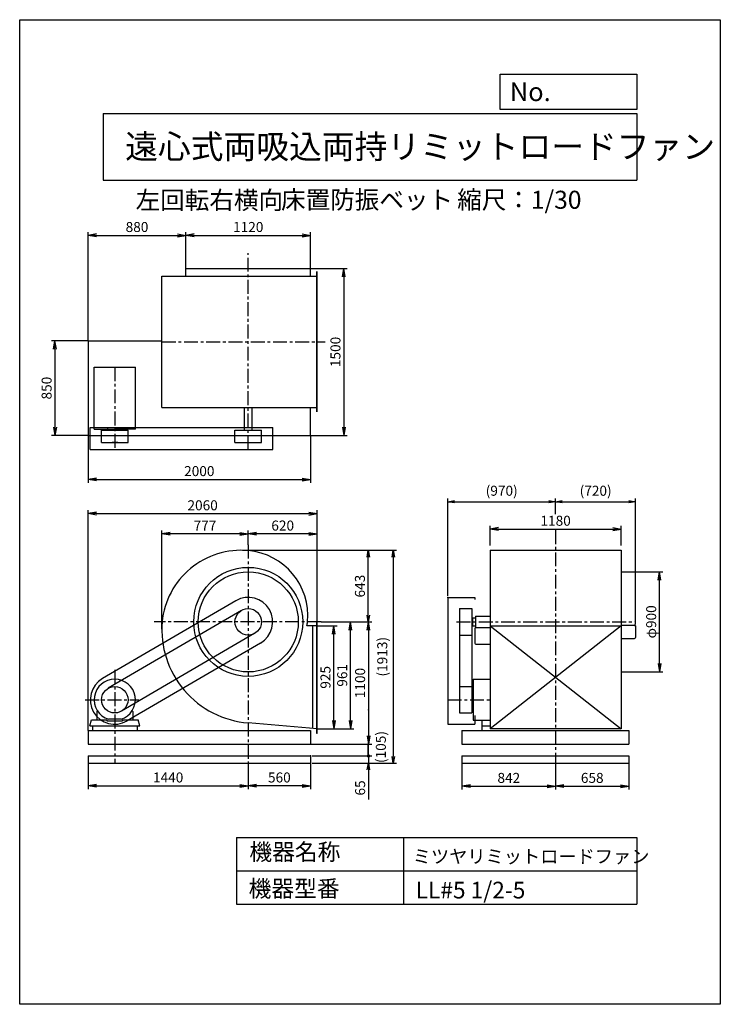
# Model space of a CAD drawing. Extents: x 0 to 6300, y 0 to 8850.
import ezdxf

# ---------------------------------------------------------------- set-up
doc = ezdxf.new("R2010")
doc.units = 0
doc.header["$LTSCALE"] = 100
doc.linetypes.add('CENTER', pattern=[2, 1.25, -0.25, 0.25, -0.25])
doc.layers.get('0').update_dxf_attribs({"linetype": 'CONTINUOUS'})
doc.layers.get('DEFPOINTS').update_dxf_attribs({"linetype": 'CONTINUOUS'})
for name, color, linetype in [('1', 4, 'CONTINUOUS'), ('2', 3, 'CENTER'), ('3', 2, 'CONTINUOUS'), ('4', 7, 'CONTINUOUS')]:
    doc.layers.add(name, color=color, linetype=linetype)
doc.styles.get("Standard").update_dxf_attribs({"font": 'simplex.shx', "bigfont": 'extfont.shx'})
doc.dimstyles.new('DIA1', dxfattribs={"dimtxt": 2.5, "dimasz": 2, "dimexe": 1, "dimexo": 1, "dimgap": 0.09, "dimtad": 1, "dimdec": 1, "dimdsep": 46, "dimtxsty": 'STANDARD', "dimblk": 'ARROW', "dimcen": 0, "dimclrd": 2, "dimclre": 2, "dimclrt": 2, "dimadec": 0, "dimazin": 0, "dimtfac": 1, "dimtdec": 1, "dimtmove": 2, "dimatfit": 3, "dimldrblk": 'ARROW', "dimfxl": 1, "dimtolj": 1, "dimarcsym": 0})
doc.dimstyles.new('IGA', dxfattribs={"dimscale": 2, "dimtxt": 3, "dimasz": 2, "dimexe": 1, "dimexo": 0.5, "dimgap": 1, "dimtad": 1, "dimdec": 1, "dimdsep": 46, "dimtxsty": 'STANDARD', "dimblk1": 'OPEN', "dimblk2": 'OPEN', "dimsah": 1, "dimcen": 0, "dimadec": 0, "dimazin": 0, "dimtp": 1, "dimtm": 1, "dimtfac": 10, "dimtdec": 0, "dimtofl": 0, "dimtmove": 2, "dimatfit": 3, "dimldrblk": 'OPEN', "dimfxl": 1, "dimtolj": 1, "dimarcsym": 0})

# ---------------------------------------------------------------- blocks, each defined once
blk = doc.blocks.new('ARROW')
for p in [(-1, 0.17), (-1, 0), (-1, -0.17)]:
    blk.add_line(p, (0, 0))
blk = doc.blocks.new('*D3')
at = {"layer": '3', "color": 2, "lineweight": -2, "ltscale": 10, "transparency": 16777216}
for p, q in [((2055, 2167.5), (2055, 1934)), ((2615, 2167.5), (2615, 1934)), ((2540, 1964), (2130, 1964))]:
    blk.add_line(p, q, dxfattribs=at)
at = {"layer": 'DEFPOINTS', "color": 0, "ltscale": 10, "transparency": 16777216}
for p in [(2055, 2167.5), (2615, 2167.5), (2055, 1964)]:
    blk.add_point(p, dxfattribs=at)
at = {"layer": '3', "color": 2, "lineweight": -2, "ltscale": 10, "transparency": 16777216, "xscale": 75, "yscale": 75, "zscale": 75, "rotation": 180}
blk.add_blockref('ARROW', (2055, 1964), dxfattribs=at)
at = {"layer": '3', "color": 2, "lineweight": -2, "ltscale": 10, "transparency": 16777216, "xscale": 75, "yscale": 75, "zscale": 75}
blk.add_blockref('ARROW', (2615, 1964), dxfattribs=at)
at = {"layer": '3', "color": 2, "ltscale": 10, "transparency": 16777216, "insert": (2335, 2039), "char_height": 90, "attachment_point": 5}
blk.add_mtext('\\A1;560', dxfattribs=at)
blk = doc.blocks.new('*D4')
at = {"layer": '3', "color": 2, "transparency": 16777216}
for p, q in [((2675, 3401.5), (2854.7, 3401.5)), ((2824.7, 2551.5), (2824.7, 3326.5)), ((2675, 2476.5), (2854.7, 2476.5))]:
    blk.add_line(p, q, dxfattribs=at)
at = {"layer": 'DEFPOINTS', "color": 0, "transparency": 16777216}
for p in [(2675, 3401.5), (2824.7, 3401.5), (2675, 2476.5)]:
    blk.add_point(p, dxfattribs=at)
at = {"layer": '3', "color": 2, "transparency": 16777216, "xscale": 75, "yscale": 75, "zscale": 75}
for p, rotation in [((2824.7, 3401.5), 90), ((2824.7, 2476.5), 270)]:
    blk.add_blockref('ARROW', p, dxfattribs=dict(at, rotation=rotation))
at = {"layer": '3', "color": 2, "transparency": 16777216, "insert": (2749.7, 2939), "char_height": 90, "attachment_point": 5, "rotation": 90}
blk.add_mtext('\\A1;925', dxfattribs=at)
blk = doc.blocks.new('*D5')
at = {"layer": '3', "color": 2, "transparency": 16777216}
for p, q in [((2711.3, 3437.5), (3005, 3437.5)), ((2975, 2551.5), (2975, 3362.5)), ((2675, 2476.5), (3005, 2476.5))]:
    blk.add_line(p, q, dxfattribs=at)
at = {"layer": 'DEFPOINTS', "color": 0, "transparency": 16777216}
for p in [(2711.3, 3437.5), (2975, 3437.5), (2675, 2476.5)]:
    blk.add_point(p, dxfattribs=at)
at = {"layer": '3', "color": 2, "transparency": 16777216, "xscale": 75, "yscale": 75, "zscale": 75}
for p, rotation in [((2975, 3437.5), 90), ((2975, 2476.5), 270)]:
    blk.add_blockref('ARROW', p, dxfattribs=dict(at, rotation=rotation))
at = {"layer": '3', "color": 2, "transparency": 16777216, "insert": (2900, 2957), "char_height": 90, "attachment_point": 5, "rotation": 90}
blk.add_mtext('\\A1;961', dxfattribs=at)
blk = doc.blocks.new('*D6')
at = {"layer": '3', "color": 2, "transparency": 16777216}
for p, q in [((2711.3, 3437.5), (3166.2, 3437.5)), ((3136.2, 3362.5), (3136.2, 2412.5)), ((2615, 2337.5), (3166.2, 2337.5))]:
    blk.add_line(p, q, dxfattribs=at)
at = {"layer": 'DEFPOINTS', "color": 0, "transparency": 16777216}
for p in [(2711.3, 3437.5), (2615, 2337.5), (3136.2, 2337.5)]:
    blk.add_point(p, dxfattribs=at)
at = {"layer": '3', "color": 2, "transparency": 16777216, "xscale": 75, "yscale": 75, "zscale": 75}
for p, rotation in [((3136.2, 3437.5), 90), ((3136.2, 2337.5), 270)]:
    blk.add_blockref('ARROW', p, dxfattribs=dict(at, rotation=rotation))
at = {"layer": '3', "color": 2, "transparency": 16777216, "insert": (3061.2, 2887.5), "char_height": 90, "attachment_point": 5, "rotation": 90}
blk.add_mtext('\\A1;1100', dxfattribs=at)
blk = doc.blocks.new('*D7')
at = {"layer": '3', "color": 2, "lineweight": -2, "ltscale": 10, "transparency": 16777216}
for p, q in [((615, 2167.5), (615, 1934.1)), ((2055, 2167.5), (2055, 1934.1)), ((690, 1964.1), (1980, 1964.1))]:
    blk.add_line(p, q, dxfattribs=at)
at = {"layer": 'DEFPOINTS', "color": 0, "ltscale": 10, "transparency": 16777216}
for p in [(615, 2167.5), (2055, 2167.5), (2055, 1964.1)]:
    blk.add_point(p, dxfattribs=at)
at = {"layer": '3', "color": 2, "lineweight": -2, "ltscale": 10, "transparency": 16777216, "xscale": 75, "yscale": 75, "zscale": 75, "rotation": 180}
blk.add_blockref('ARROW', (615, 1964.1), dxfattribs=at)
at = {"layer": '3', "color": 2, "lineweight": -2, "ltscale": 10, "transparency": 16777216, "xscale": 75, "yscale": 75, "zscale": 75}
blk.add_blockref('ARROW', (2055, 1964.1), dxfattribs=at)
at = {"layer": '3', "color": 2, "ltscale": 10, "transparency": 16777216, "insert": (1335, 2039.1), "char_height": 90, "attachment_point": 5}
blk.add_mtext('\\A1;1440', dxfattribs=at)
blk = doc.blocks.new('*D8')
at = {"layer": '3', "color": 2, "transparency": 16777216}
for p, q in [((1495, 6613.6), (1495, 6941.7)), ((1570, 6911.7), (2540, 6911.7)), ((2615, 6613.6), (2615, 6941.7))]:
    blk.add_line(p, q, dxfattribs=at)
at = {"layer": 'DEFPOINTS', "color": 0, "transparency": 16777216}
for p in [(2615, 6911.7), (1495, 6613.6), (2615, 6613.6)]:
    blk.add_point(p, dxfattribs=at)
at = {"layer": '3', "color": 2, "transparency": 16777216, "xscale": 75, "yscale": 75, "zscale": 75, "rotation": 180}
blk.add_blockref('ARROW', (1495, 6911.7), dxfattribs=at)
at = {"layer": '3', "color": 2, "transparency": 16777216, "xscale": 75, "yscale": 75, "zscale": 75}
blk.add_blockref('ARROW', (2615, 6911.7), dxfattribs=at)
at = {"layer": '3', "color": 2, "transparency": 16777216, "insert": (2055, 6986.7), "char_height": 90, "attachment_point": 5}
blk.add_mtext('\\A1;1120', dxfattribs=at)
blk = doc.blocks.new('*D9')
at = {"layer": '3', "color": 2, "transparency": 16777216}
for p, q in [((615, 5963.6), (615, 6941.7)), ((690, 6911.7), (1420, 6911.7)), ((1495, 6613.6), (1495, 6941.7))]:
    blk.add_line(p, q, dxfattribs=at)
at = {"layer": 'DEFPOINTS', "color": 0, "transparency": 16777216}
for p in [(1495, 6911.7), (1495, 6613.6), (615, 5963.6)]:
    blk.add_point(p, dxfattribs=at)
at = {"layer": '3', "color": 2, "transparency": 16777216, "xscale": 75, "yscale": 75, "zscale": 75, "rotation": 180}
blk.add_blockref('ARROW', (615, 6911.7), dxfattribs=at)
at = {"layer": '3', "color": 2, "transparency": 16777216, "xscale": 75, "yscale": 75, "zscale": 75}
blk.add_blockref('ARROW', (1495, 6911.7), dxfattribs=at)
at = {"layer": '3', "color": 2, "transparency": 16777216, "insert": (1055, 6986.7), "char_height": 90, "attachment_point": 5}
blk.add_mtext('\\A1;880', dxfattribs=at)
blk = doc.blocks.new('*D10')
at = {"layer": '3', "color": 2, "transparency": 16777216}
for p, q in [((615, 5113.6), (615, 4687.6)), ((2615, 5113.6), (2615, 4687.6)), ((690, 4717.6), (2540, 4717.6))]:
    blk.add_line(p, q, dxfattribs=at)
at = {"layer": 'DEFPOINTS', "color": 0, "transparency": 16777216}
for p in [(615, 5113.6), (2615, 5113.6), (2615, 4717.6)]:
    blk.add_point(p, dxfattribs=at)
at = {"layer": '3', "color": 2, "transparency": 16777216, "xscale": 75, "yscale": 75, "zscale": 75, "rotation": 180}
blk.add_blockref('ARROW', (615, 4717.6), dxfattribs=at)
at = {"layer": '3', "color": 2, "transparency": 16777216, "xscale": 75, "yscale": 75, "zscale": 75}
blk.add_blockref('ARROW', (2615, 4717.6), dxfattribs=at)
at = {"layer": '3', "color": 2, "transparency": 16777216, "insert": (1615, 4792.6), "char_height": 90, "attachment_point": 5}
blk.add_mtext('\\A1;2000', dxfattribs=at)
blk = doc.blocks.new('*D11')
at = {"layer": '3', "color": 2, "transparency": 16777216}
for p, q in [((615, 5963.6), (287.1, 5963.6)), ((317.1, 5888.6), (317.1, 5188.6)), ((615, 5113.6), (287.1, 5113.6))]:
    blk.add_line(p, q, dxfattribs=at)
at = {"layer": 'DEFPOINTS', "color": 0, "transparency": 16777216}
for p in [(615, 5963.6), (317.1, 5113.6), (615, 5113.6)]:
    blk.add_point(p, dxfattribs=at)
at = {"layer": '3', "color": 2, "transparency": 16777216, "xscale": 75, "yscale": 75, "zscale": 75}
for p, rotation in [((317.1, 5963.6), 90), ((317.1, 5113.6), 270)]:
    blk.add_blockref('ARROW', p, dxfattribs=dict(at, rotation=rotation))
at = {"layer": '3', "color": 2, "transparency": 16777216, "insert": (242.1, 5538.6), "char_height": 90, "attachment_point": 5, "rotation": 90}
blk.add_mtext('\\A1;850', dxfattribs=at)
blk = doc.blocks.new('*D12')
at = {"layer": '3', "color": 2, "transparency": 16777216}
for p, q in [((2615, 6613.6), (2944.3, 6613.6)), ((2914.3, 6538.6), (2914.3, 5188.6)), ((2615, 5113.6), (2944.3, 5113.6))]:
    blk.add_line(p, q, dxfattribs=at)
at = {"layer": 'DEFPOINTS', "color": 0, "transparency": 16777216}
for p in [(2615, 6613.6), (2615, 5113.6), (2914.3, 5113.6)]:
    blk.add_point(p, dxfattribs=at)
at = {"layer": '3', "color": 2, "transparency": 16777216, "xscale": 75, "yscale": 75, "zscale": 75}
for p, rotation in [((2914.3, 6613.6), 90), ((2914.3, 5113.6), 270)]:
    blk.add_blockref('ARROW', p, dxfattribs=dict(at, rotation=rotation))
at = {"layer": '3', "color": 2, "transparency": 16777216, "insert": (2839.3, 5863.6), "char_height": 90, "attachment_point": 5, "rotation": 90}
blk.add_mtext('\\A1;1500', dxfattribs=at)
blk = doc.blocks.new('*D13')
at = {"layer": '3', "color": 2, "transparency": 16777216}
for p, q in [((5414.7, 3887.5), (5783.4, 3887.5)), ((5753.4, 3062.5), (5753.4, 3812.5)), ((5414.7, 2987.5), (5783.4, 2987.5))]:
    blk.add_line(p, q, dxfattribs=at)
at = {"layer": 'DEFPOINTS', "color": 0, "transparency": 16777216}
for p in [(5414.7, 3887.5), (5753.4, 3887.5), (5414.7, 2987.5)]:
    blk.add_point(p, dxfattribs=at)
at = {"layer": '3', "color": 2, "transparency": 16777216, "xscale": 75, "yscale": 75, "zscale": 75}
for p, rotation in [((5753.4, 3887.5), 90), ((5753.4, 2987.5), 270)]:
    blk.add_blockref('ARROW', p, dxfattribs=dict(at, rotation=rotation))
at = {"layer": '3', "color": 2, "transparency": 16777216, "insert": (5678.4, 3437.5), "char_height": 90, "attachment_point": 5, "rotation": 90}
blk.add_mtext('\\A1;φ900', dxfattribs=at)
blk = doc.blocks.new('*D14')
at = {"layer": '3', "color": 2, "lineweight": -2, "ltscale": 10, "transparency": 16777216}
for p, q in [((4819.2, 2167.5), (4819.2, 1930)), ((5477.2, 2167.5), (5477.2, 1930)), ((4894.2, 1960), (5402.2, 1960))]:
    blk.add_line(p, q, dxfattribs=at)
at = {"layer": 'DEFPOINTS', "color": 0, "ltscale": 10, "transparency": 16777216}
for p in [(4819.2, 2167.5), (5477.2, 2167.5), (5477.2, 1960)]:
    blk.add_point(p, dxfattribs=at)
at = {"layer": '3', "color": 2, "lineweight": -2, "ltscale": 10, "transparency": 16777216, "xscale": 75, "yscale": 75, "zscale": 75, "rotation": 180}
blk.add_blockref('ARROW', (4819.2, 1960), dxfattribs=at)
at = {"layer": '3', "color": 2, "lineweight": -2, "ltscale": 10, "transparency": 16777216, "xscale": 75, "yscale": 75, "zscale": 75}
blk.add_blockref('ARROW', (5477.2, 1960), dxfattribs=at)
at = {"layer": '3', "color": 2, "ltscale": 10, "transparency": 16777216, "insert": (5148.2, 2035), "char_height": 90, "attachment_point": 5}
blk.add_mtext('\\A1;658', dxfattribs=at)
blk = doc.blocks.new('*D15')
at = {"layer": '3', "color": 2, "lineweight": -2, "ltscale": 10, "transparency": 16777216}
for p, q in [((3977.2, 2167.5), (3977.2, 1930)), ((4819.2, 2167.5), (4819.2, 1930)), ((4052.2, 1960), (4744.2, 1960))]:
    blk.add_line(p, q, dxfattribs=at)
at = {"layer": 'DEFPOINTS', "color": 0, "ltscale": 10, "transparency": 16777216}
for p in [(3977.2, 2167.5), (4819.2, 2167.5), (4819.2, 1960)]:
    blk.add_point(p, dxfattribs=at)
at = {"layer": '3', "color": 2, "lineweight": -2, "ltscale": 10, "transparency": 16777216, "xscale": 75, "yscale": 75, "zscale": 75, "rotation": 180}
blk.add_blockref('ARROW', (3977.2, 1960), dxfattribs=at)
at = {"layer": '3', "color": 2, "lineweight": -2, "ltscale": 10, "transparency": 16777216, "xscale": 75, "yscale": 75, "zscale": 75}
blk.add_blockref('ARROW', (4819.2, 1960), dxfattribs=at)
at = {"layer": '3', "color": 2, "ltscale": 10, "transparency": 16777216, "insert": (4398.2, 2035), "char_height": 90, "attachment_point": 5}
blk.add_mtext('\\A1;842', dxfattribs=at)
blk = doc.blocks.new('*D16')
at = {"layer": '3', "color": 2, "transparency": 16777216}
for p, q in [((4229.2, 4123), (4229.2, 4301.5)), ((4304.2, 4271.5), (5334.2, 4271.5)), ((5409.2, 4123), (5409.2, 4301.5))]:
    blk.add_line(p, q, dxfattribs=at)
at = {"layer": 'DEFPOINTS', "color": 0, "transparency": 16777216}
for p in [(5409.2, 4271.5), (4229.2, 4123), (5409.2, 4123)]:
    blk.add_point(p, dxfattribs=at)
at = {"layer": '3', "color": 2, "transparency": 16777216, "xscale": 75, "yscale": 75, "zscale": 75, "rotation": 180}
blk.add_blockref('ARROW', (4229.2, 4271.5), dxfattribs=at)
at = {"layer": '3', "color": 2, "transparency": 16777216, "xscale": 75, "yscale": 75, "zscale": 75}
blk.add_blockref('ARROW', (5409.2, 4271.5), dxfattribs=at)
at = {"layer": '3', "color": 2, "transparency": 16777216, "insert": (4819.2, 4346.5), "char_height": 90, "attachment_point": 5}
blk.add_mtext('\\A1;1180', dxfattribs=at)
blk = doc.blocks.new('_DOT')
at = {"color": 0, "linetype": 'ByBlock'}
blk.add_line((-0.25, 0), (-1, 0), dxfattribs=at)
at = {"color": 0, "linetype": 'ByBlock', "const_width": 0.25}
blk.add_lwpolyline([(-0.125, 0, 1), (0.125, 0, 1)], format="xyb", close=True, dxfattribs=at)
blk = doc.blocks.new('_OPEN')
at = {"color": 0, "linetype": 'ByBlock', "ltscale": 10}
for p, q in [((-1, 0.17), (0, 0)), ((0, 0), (-1, -0.17)), ((0, 0), (-1, 0))]:
    blk.add_line(p, q, dxfattribs=at)
blk = doc.blocks.new('*D19')
at = {"layer": '3', "color": 0, "lineweight": -2, "ltscale": 10, "transparency": 16777216}
for p, q in [((3136.2, 2292.5), (3136.2, 2352.5)), ((2630, 2232.5), (3166.2, 2232.5)), ((3136.2, 2232.5), (3136.2, 2167.5)), ((2630, 2167.5), (3166.2, 2167.5)), ((3136.2, 2107.5), (3136.2, 1841.8))]:
    blk.add_line(p, q, dxfattribs=at)
at = {"layer": 'DEFPOINTS', "color": 0, "ltscale": 10, "transparency": 16777216}
for p in [(2615, 2232.5), (2615, 2167.5), (3136.2, 2167.5)]:
    blk.add_point(p, dxfattribs=at)
at = {"layer": '3', "color": 0, "lineweight": -2, "ltscale": 10, "transparency": 16777216, "xscale": 60, "yscale": 60, "zscale": 60}
for name, p, rotation in [('_DOT', (3136.2, 2232.5), 270), ('_OPEN', (3136.2, 2167.5), 90)]:
    blk.add_blockref(name, p, dxfattribs=dict(at, rotation=rotation))
at = {"layer": '3', "color": 0, "ltscale": 10, "transparency": 16777216, "insert": (3061.2, 1944.7), "char_height": 90, "attachment_point": 5, "rotation": 90}
blk.add_mtext('\\A1;65', dxfattribs=at)
blk = doc.blocks.new('*D20')
at = {"layer": '3', "color": 2, "transparency": 16777216}
for p, q in [((2055, 4131.3), (2055, 4258.2)), ((2675, 3437.5), (2675, 4258.2)), ((2600, 4228.2), (2130, 4228.2))]:
    blk.add_line(p, q, dxfattribs=at)
at = {"layer": 'DEFPOINTS', "color": 0, "transparency": 16777216}
for p in [(2055, 4228.2), (2055, 4131.3), (2675, 3437.5)]:
    blk.add_point(p, dxfattribs=at)
at = {"layer": '3', "color": 2, "transparency": 16777216, "xscale": 75, "yscale": 75, "zscale": 75, "rotation": 180}
blk.add_blockref('ARROW', (2055, 4228.2), dxfattribs=at)
at = {"layer": '3', "color": 2, "transparency": 16777216, "xscale": 75, "yscale": 75, "zscale": 75}
blk.add_blockref('ARROW', (2675, 4228.2), dxfattribs=at)
at = {"layer": '3', "color": 2, "transparency": 16777216, "insert": (2365, 4303.2), "char_height": 90, "attachment_point": 5}
blk.add_mtext('\\A1;620', dxfattribs=at)
blk = doc.blocks.new('*D21')
at = {"layer": '3', "color": 2, "transparency": 16777216}
for p, q in [((1278, 3370.5), (1278, 4258.2)), ((1980, 4228.2), (1353, 4228.2))]:
    blk.add_line(p, q, dxfattribs=at)
at = {"layer": 'DEFPOINTS', "color": 0, "transparency": 16777216}
for p in [(1278, 4228.2), (2055, 4131.3), (1278, 3370.5)]:
    blk.add_point(p, dxfattribs=at)
at = {"layer": '3', "color": 2, "transparency": 16777216, "xscale": 75, "yscale": 75, "zscale": 75, "rotation": 180}
blk.add_blockref('ARROW', (1278, 4228.2), dxfattribs=at)
at = {"layer": '3', "color": 2, "transparency": 16777216, "xscale": 75, "yscale": 75, "zscale": 75}
blk.add_blockref('ARROW', (2055, 4228.2), dxfattribs=at)
at = {"layer": '3', "color": 2, "transparency": 16777216, "insert": (1666.5, 4303.2), "char_height": 90, "attachment_point": 5}
blk.add_mtext('\\A1;777', dxfattribs=at)
blk = doc.blocks.new('*D22')
at = {"layer": '3', "color": 2, "transparency": 16777216}
for p, q in [((615, 2462.5), (615, 4440.3)), ((2675, 3444), (2675, 4440.3)), ((690, 4410.3), (2600, 4410.3))]:
    blk.add_line(p, q, dxfattribs=at)
at = {"layer": 'DEFPOINTS', "color": 0, "transparency": 16777216}
for p in [(2675, 4410.3), (2675, 3444), (615, 2462.5)]:
    blk.add_point(p, dxfattribs=at)
at = {"layer": '3', "color": 2, "transparency": 16777216, "xscale": 75, "yscale": 75, "zscale": 75, "rotation": 180}
blk.add_blockref('ARROW', (615, 4410.3), dxfattribs=at)
at = {"layer": '3', "color": 2, "transparency": 16777216, "xscale": 75, "yscale": 75, "zscale": 75}
blk.add_blockref('ARROW', (2675, 4410.3), dxfattribs=at)
at = {"layer": '3', "color": 2, "transparency": 16777216, "insert": (1645, 4485.3), "char_height": 90, "attachment_point": 5}
blk.add_mtext('\\A1;2060', dxfattribs=at)
blk = doc.blocks.new('*D24')
at = {"color": 0, "linetype": 'ByBlock', "transparency": 16777216}
for p, q in [((2003, 4080.5), (3164.5, 4080.5)), ((3134.5, 3497.5), (3134.5, 4020.5)), ((2726.3, 3437.5), (3164.5, 3437.5))]:
    blk.add_line(p, q, dxfattribs=at)
at = {"layer": 'DEFPOINTS', "color": 0, "linetype": 'ByBlock', "transparency": 16777216}
for p in [(1988, 4080.5), (3134.5, 4080.5), (2711.3, 3437.5)]:
    blk.add_point(p, dxfattribs=at)
at = {"color": 0, "linetype": 'ByBlock', "transparency": 16777216, "xscale": 60, "yscale": 60, "zscale": 60}
for p, rotation in [((3134.5, 4080.5), 90), ((3134.5, 3437.5), 270)]:
    blk.add_blockref('_OPEN', p, dxfattribs=dict(at, rotation=rotation))
at = {"color": 0, "linetype": 'ByBlock', "transparency": 16777216, "insert": (3059.5, 3759), "char_height": 90, "attachment_point": 5, "rotation": 90}
blk.add_mtext('\\A1;643', dxfattribs=at)
blk = doc.blocks.new('*D26')
at = {"layer": '3', "color": 0, "lineweight": -2, "transparency": 16777216}
blk.add_line((3133.2, 2232.5), (3133.2, 2337.5), dxfattribs=at)
at = {"layer": 'DEFPOINTS', "color": 0, "transparency": 16777216}
for p in [(2615, 2337.5), (3133.2, 2337.5), (2615, 2232.5)]:
    blk.add_point(p, dxfattribs=at)
at = {"layer": '3', "color": 0, "transparency": 16777216, "insert": (3247.7, 2285), "char_height": 90, "attachment_point": 5, "rotation": 90}
blk.add_mtext('\\A1;  (105)', dxfattribs=at)
blk = doc.blocks.new('_NONE')
at = {"color": 0, "linetype": 'ByBlock'}
blk.add_circle((0, 0), 0.25, dxfattribs=at)
blk = doc.blocks.new('*D27')
at = {"layer": '3', "color": 0, "lineweight": -2, "transparency": 16777216}
for p, q in [((2018, 4080.5), (3388.9, 4080.5)), ((3358.9, 4020.5), (3358.9, 2227.5)), ((2630, 2167.5), (3388.9, 2167.5))]:
    blk.add_line(p, q, dxfattribs=at)
at = {"layer": 'DEFPOINTS', "color": 0, "transparency": 16777216}
for p in [(2003, 4080.5), (2615, 2167.5), (3358.9, 2167.5)]:
    blk.add_point(p, dxfattribs=at)
at = {"layer": '3', "color": 0, "lineweight": -2, "transparency": 16777216, "xscale": 60, "yscale": 60, "zscale": 60}
for p, rotation in [((3358.9, 4080.5), 90), ((3358.9, 2167.5), 270)]:
    blk.add_blockref('_OPEN', p, dxfattribs=dict(at, rotation=rotation))
at = {"layer": '3', "color": 0, "transparency": 16777216, "insert": (3260.4, 3124), "char_height": 90, "attachment_point": 5, "rotation": 90}
blk.add_mtext('\\A1;(1913)', dxfattribs=at)
blk = doc.blocks.new('*D28')
at = {"layer": '3', "color": 0, "lineweight": -2, "transparency": 16777216}
for p, q in [((3849.2, 3672.5), (3849.2, 4547.4)), ((3909.2, 4517.4), (4759.2, 4517.4)), ((4819.2, 4406.5), (4819.2, 4547.4))]:
    blk.add_line(p, q, dxfattribs=at)
at = {"layer": 'DEFPOINTS', "color": 0, "transparency": 16777216}
for p in [(4819.2, 4517.4), (4819.2, 4391.5), (3849.2, 3657.5)]:
    blk.add_point(p, dxfattribs=at)
at = {"layer": '3', "color": 0, "lineweight": -2, "transparency": 16777216, "xscale": 60, "yscale": 60, "zscale": 60, "rotation": 180}
blk.add_blockref('_OPEN', (3849.2, 4517.4), dxfattribs=at)
at = {"layer": '3', "color": 0, "lineweight": -2, "transparency": 16777216, "xscale": 60, "yscale": 60, "zscale": 60}
blk.add_blockref('_OPEN', (4819.2, 4517.4), dxfattribs=at)
at = {"layer": '3', "color": 0, "transparency": 16777216, "insert": (4334.2, 4616), "char_height": 90, "attachment_point": 5}
blk.add_mtext('\\A1;(970)', dxfattribs=at)
blk = doc.blocks.new('*D29')
at = {"layer": '3', "color": 0, "lineweight": -2, "transparency": 16777216}
for p, q in [((4819.2, 4406.5), (4819.2, 4547.4)), ((4879.2, 4517.4), (5478.7, 4517.4)), ((5538.7, 3413), (5538.7, 4547.4))]:
    blk.add_line(p, q, dxfattribs=at)
at = {"layer": 'DEFPOINTS', "color": 0, "transparency": 16777216}
for p in [(5538.7, 4517.4), (4819.2, 4391.5), (5538.7, 3398)]:
    blk.add_point(p, dxfattribs=at)
at = {"layer": '3', "color": 0, "lineweight": -2, "transparency": 16777216, "xscale": 60, "yscale": 60, "zscale": 60, "rotation": 180}
blk.add_blockref('_OPEN', (4819.2, 4517.4), dxfattribs=at)
at = {"layer": '3', "color": 0, "lineweight": -2, "transparency": 16777216, "xscale": 60, "yscale": 60, "zscale": 60}
blk.add_blockref('_OPEN', (5538.7, 4517.4), dxfattribs=at)
at = {"layer": '3', "color": 0, "transparency": 16777216, "insert": (5179, 4616), "char_height": 90, "attachment_point": 5}
blk.add_mtext('\\A1;(720)', dxfattribs=at)

msp = doc.modelspace()

# ---------------------------------------------------------------- linework, layer by layer
at = {"layer": '1', "ltscale": 10}
for p, q in [((1495.04184, 6613.63387), (2615.04184, 6613.63387)), ((1495.04184, 6545.63387), (1495.04184, 6613.63387)), ((2615.04184, 6545.63387), (2615.04184, 6613.63387)), ((2672.04184, 5325.63387), (2672.04184, 6585.63387)), ((2675.04184, 5325.63387), (2675.04184, 6585.63387)), ((1278.04184, 6545.63387), (2675.04184, 6545.63387)), ((1278.04184, 5365.63387), (1278.04184, 6545.63387)), ((615.04184, 5963.63387), (615.04184, 5113.63387)), ((615.04184, 5963.63387), (1278.04184, 5963.63387)), ((670.04184, 5170.63387), (670.04184, 5727.13387)), ((670.04184, 5727.13387), (1040.04184, 5727.13387)), ((1040.04184, 5170.63387), (1040.04184, 5727.13387)), ((1278.04184, 5365.63387), (2675.04184, 5365.63387)), ((2020.04184, 5160.63387), (2020.04184, 5365.63387)), ((2090.04184, 5160.63387), (2090.04184, 5365.63387)), ((2615.04184, 5113.63387), (2615.04184, 5365.63387)), ((635.04184, 4985.63387), (635.04184, 5185.63387)), ((635.04184, 5185.63387), (2275.04184, 5185.63387)), ((670.04184, 5170.63387), (855.04184, 5170.63387)), ((736.04184, 5160.63387), (974.04184, 5160.63387)), ((736.04184, 5050.63387), (736.04184, 5160.63387)), ((790.04184, 5185.63387), (790.04184, 5172.63387)), ((830.04184, 5160.63387), (830.04184, 5170.63387)), ((830.04184, 5160.63387), (880.04184, 5160.63387)), ((1040.04184, 5170.63387), (855.04184, 5170.63387)), ((880.04184, 5160.63387), (880.04184, 5170.63387)), ((920.04184, 5185.63387), (920.04184, 5172.63387)), ((974.04184, 5050.63387), (974.04184, 5160.63387)), ((1936.04184, 5050.63387), (1936.04184, 5160.63387)), ((1936.04184, 5160.63387), (2174.04184, 5160.63387)), ((2174.04184, 5050.63387), (2174.04184, 5160.63387)), ((2275.04184, 4985.63387), (2275.04184, 5185.63387)), ((615.04184, 5113.63387), (2615.04184, 5113.63387)), ((736.04184, 5050.63387), (974.04184, 5050.63387)), ((882.54184, 5050.63387), (831.04184, 5050.63387)), ((1936.04184, 5050.63387), (2174.04184, 5050.63387)), ((635.04184, 4985.63387), (2275.04184, 4985.63387)), ((4229.22221, 4080.51553), (4229.22221, 2476.51553)), ((4229.22221, 4080.51553), (5409.22221, 4080.51553)), ((5409.22221, 4080.51553), (5409.22221, 2476.51553)), ((3849.22221, 3657.51553), (3849.22221, 2517.51553)), ((3849.22221, 3657.51553), (4091.22221, 3657.51553)), ((4091.22221, 3657.51553), (4091.22221, 3637.51553)), ((1944.19022, 3627.54689), (744.19022, 2927.54689)), ((1995.08119, 3540.30522), (795.08119, 2840.30522)), ((3956.22221, 3556.51553), (3956.22221, 2618.51553)), ((3956.22221, 3556.51553), (4066.22221, 3556.51553)), ((4066.22221, 3556.51553), (4066.22221, 2618.51553)), ((4066.22221, 3465.01553), (4071.22221, 3465.01553)), ((4071.22221, 3472.51553), (4071.22221, 3402.51553)), ((4071.22221, 3472.51553), (4098.22221, 3472.51553)), ((4098.22221, 3488.31553), (4098.22221, 3386.05492)), ((4098.22221, 3488.31553), (4229.22221, 3488.31553)), ((2675.04184, 3401.51553), (2582.66841, 3401.51553)), ((2635.04184, 2479.91318), (2635.04184, 3401.51553)), ((2675.04184, 3444.01553), (2672.04184, 3444.01553)), ((2672.04184, 2434.01553), (2672.04184, 3444.01553)), ((2675.04184, 2434.01553), (2675.04184, 3444.01553)), ((4066.22221, 3410.01553), (4071.22221, 3410.01553)), ((4071.22221, 3402.51553), (4098.22221, 3402.51553)), ((4091.22221, 3376.51553), (4091.22221, 3246.51553)), ((4101.22221, 3386.51553), (4229.22221, 3386.51553)), ((5409.22221, 3408.01553), (5528.72221, 3408.01553)), ((5538.72221, 3398.01553), (5538.72221, 3298.01553)), ((2115.0025, 3334.72584), (915.0025, 2634.72584)), ((3956.22221, 3318.51553), (4066.22221, 3318.51553)), ((5409.22221, 3288.01553), (5528.72221, 3288.01553)), ((2165.89347, 3247.48417), (965.89347, 2547.48417)), ((4101.22221, 3236.51553), (4229.22221, 3236.51553)), ((4076.22221, 2922.51553), (4076.22221, 2552.51553)), ((4076.22221, 2922.51553), (4229.22221, 2922.51553)), ((3956.22221, 2856.51553), (4066.22221, 2856.51553)), ((4066.22221, 2762.51553), (4076.22221, 2762.51553)), ((4066.22221, 2712.51553), (4076.22221, 2712.51553)), ((693.04184, 2632.77456), (699.42576, 2637.47232)), ((693.04184, 2632.77456), (693.04184, 2557.51553)), ((1017.04184, 2632.77456), (1010.65787, 2637.47232)), ((1017.04184, 2632.77456), (1017.04184, 2557.51553)), ((3956.22221, 2618.51553), (4066.22221, 2618.51553)), ((4091.22221, 2595.62421), (4091.22221, 2517.51553)), ((630.04184, 2502.51553), (644.94031, 2557.51553)), ((630.04184, 2502.51553), (1080.04184, 2502.51553)), ((644.94031, 2557.51553), (785.04184, 2557.51553)), ((655.04184, 2502.51553), (655.04184, 2462.51553)), ((785.04184, 2557.51553), (785.04184, 2547.51553)), ((785.04184, 2547.51553), (925.04184, 2547.51553)), ((912.04184, 2561.51553), (798.04184, 2561.51553)), ((925.04184, 2557.51553), (925.04184, 2547.51553)), ((925.04184, 2557.51553), (1064.83953, 2557.51553)), ((1055.04184, 2502.51553), (1055.04184, 2462.51553)), ((1080.04184, 2502.51553), (1064.83953, 2557.51553)), ((2675.04184, 2476.51553), (2055.04184, 2529.1791)), ((3849.22221, 2517.51553), (4091.22221, 2517.51553)), ((4076.22221, 2552.51553), (4229.22221, 2552.51553)), ((4154.43754, 2552.51553), (4154.43754, 2462.51553)), ((4154.43754, 2502.51553), (4229.22221, 2502.51553)), ((615.04184, 2462.51553), (615.04184, 2337.51553)), ((615.04184, 2462.51553), (2615.04184, 2462.51553)), ((2615.04184, 2462.51553), (2615.04184, 2337.51553)), ((2675.04184, 2434.01553), (2672.04184, 2434.01553)), ((3976.92221, 2462.51553), (5477.22221, 2462.51553)), ((3977.22221, 2462.51553), (3977.22221, 2337.51553)), ((5409.22221, 2476.51553), (4229.22221, 2476.51553)), ((5477.22221, 2462.51553), (5477.22221, 2337.51553)), ((615.04184, 2337.51553), (2615.04184, 2337.51553)), ((3977.22221, 2337.51553), (5477.22221, 2337.51553)), ((615.04184, 2232.51553), (2615.04184, 2232.51553)), ((615.04184, 2232.51553), (615.04184, 2167.51553)), ((2615.04184, 2232.51553), (2615.04184, 2167.51553)), ((3977.22221, 2232.51553), (5477.22221, 2232.51553)), ((3977.22221, 2232.51553), (3977.22221, 2167.51553)), ((5477.22221, 2232.51553), (5477.22221, 2167.51553)), ((615.04184, 2167.51553), (2615.04184, 2167.51553)), ((3977.22221, 2167.51553), (5477.22221, 2167.51553))]:
    msp.add_line(p, q, dxfattribs=at)
at = {"layer": '1'}
for p, q in [((4229.22221, 3401.51553), (5409.22221, 3401.51553)), ((4229.22221, 3401.51553), (5409.22221, 2476.51553)), ((5409.22221, 3401.51553), (4229.22221, 2476.51553))]:
    msp.add_line(p, q, dxfattribs=at)
at = {"layer": '1', "ltscale": 10}
for centre, radius in [((2055.04184, 3437.51553), 490), ((2055.04184, 3437.51553), 450), ((2055.04184, 3437.51553), 119), ((855.04184, 2737.51553), 119)]:
    msp.add_circle(centre, radius, dxfattribs=at)
for centre, radius, start, end in [((792.04184, 5172.63387), 2, 180, 270), ((918.04184, 5172.63387), 2, 270, 0), ((1988.04184, 3370.51553), 710, 84.585158294, 174.585158294), ((2001.54184, 3491.01553), 589.5, 354.792963912, 84.792963912), ((2055.04184, 3437.51553), 220, 300.256437164, 120.256437164), ((2122.04184, 3370.51553), 844, 175.446847613, 265.446847613), ((2108.54184, 3491.01553), 482.5, 349.310168293, 353.633906019), ((4101.22221, 3376.51553), 10, 90, 180), ((5528.72221, 3398.01553), 10, 0, 90), ((5528.72221, 3298.01553), 10, 270, 0), ((4101.22221, 3246.51553), 10, 180, 270), ((855.04184, 2737.51553), 220, 120.256437164, 300.256437164), ((855.04184, 2737.51553), 185, 287.945251, 252.054749)]:
    msp.add_arc(centre, radius, start, end, dxfattribs=at)
for p in [(3849.22221, 3657.51553), (1281.21018, 3437.51553), (5538.72221, 3398.01553), (3136.41686, 2647.51553), (2615.04184, 2337.51553), (2615.04184, 2232.51553), (2615.04184, 2232.51553), (2615.04184, 2167.51553)]:
    msp.add_point(p, dxfattribs=at)
at = {"layer": '2'}
for p, q in [((2055.04184, 4985.63387), (2055.04184, 6752.72128)), ((1278.04184, 5955.63387), (2747.12612, 5955.63387)), ((855.04184, 5727.13387), (855.04184, 4985.63387)), ((4819.22221, 4261.71737), (4819.22221, 2167.51553)), ((2055.04184, 4131.30632), (2055.04184, 2167.51553)), ((2711.29718, 3437.51553), (1209.71709, 3437.51553)), ((3928.64312, 3437.51553), (5529.74186, 3437.51553)), ((855.04184, 3005.51802), (855.04184, 2167.51553)), ((589.58315, 2737.51553), (1069.88477, 2737.51553)), ((3849.22221, 2737.51553), (4229.22221, 2737.51553))]:
    msp.add_line(p, q, dxfattribs=at)
at = {"layer": '4'}
for p, q in [((0, 0), (0, 8850)), ((0, 8850), (6300, 8850)), ((6300, 8850), (6300, 8850)), ((6300, 8850), (6300, 0)), ((4321.85227, 8043.79075), (4321.85227, 8359.95678)), ((4321.85227, 8359.95678), (5550, 8359.95678)), ((5550, 8359.95678), (5550, 8043.79075)), ((750, 8008.22626), (5550, 8008.22626)), ((750, 8008.22626), (750, 7408.22626)), ((5550, 8043.79075), (4321.85227, 8043.79075)), ((5550, 8008.22626), (5550, 7408.22626)), ((750, 7408.22626), (5550, 7408.22626)), ((1950, 1500), (1950, 900)), ((1950, 1500), (5550, 1500)), ((3450, 1500), (3450, 900)), ((5550, 1500), (5550, 900)), ((1950, 1200), (5550, 1200)), ((1950, 900), (5550, 900)), ((6300, 0), (0, 0))]:
    msp.add_line(p, q, dxfattribs=at)

# ---------------------------------------------------------------- texts
for s, height, p in [('No.', 168, (4406.90868, 8118.18324)), ('遠心式両吸込両持リミットロードファン', 216, (948.50278, 7601.64293)), ('左回転右横向', 162, (1042.43065, 7146.95843)), ('床置防振ベット', 162, (2350.00714, 7150.28652)), ('縮尺：1/30', 162, (3933.88819, 7150.28652)), ('機器名称', 150, (2065.50624, 1294.62908)), ('ミツヤリミットロードファン', 120, (3534.53561, 1269.06491)), ('機器型番', 150, (2058.77432, 964.93547)), ('LL#5 1/2-5', 150, (3559.96349, 951.47875))]:
    msp.add_text(s, height=height, dxfattribs=at).set_placement(p)

# ---------------------------------------------------------------- dimensions: what is measured, and where the dimension line sits
at = {"layer": '3', "ltscale": 10}
for base, p1, p2, override, picture, middle in [((1495.04184, 6911.71642), (615.04184, 5963.63387), (1495.04184, 6613.63387), {"dimscale": 30, "dimtxt": 3, "dimasz": 2.5, "dimexo": 0, "dimgap": 1, "dimdec": 4, "dimblk1": 'ARROW', "dimblk2": 'ARROW', "dimsah": 1, "dimtdec": 4, "dimtmove": 0, "dimtzin": 0}, '*D9', (1055.04184, 6986.71642)), ((2615.04184, 6911.71642), (1495.04184, 6613.63387), (2615.04184, 6613.63387), {"dimscale": 30, "dimtxt": 3, "dimasz": 2.5, "dimexo": 0, "dimgap": 1, "dimdec": 4, "dimblk1": 'ARROW', "dimblk2": 'ARROW', "dimsah": 1, "dimtdec": 4, "dimtmove": 0, "dimtzin": 0}, '*D8', (2055.04184, 6986.71642)), ((2675.04184, 4410.29673), (615.04184, 2462.51553), (2675.04184, 3444.01553), {"dimscale": 30, "dimtxt": 3, "dimasz": 2.5, "dimexo": 0, "dimgap": 1, "dimdec": 4, "dimblk1": 'ARROW', "dimblk2": 'ARROW', "dimsah": 1, "dimtdec": 4, "dimtmove": 0, "dimtzin": 0}, '*D22', (1645.04184, 4485.29673)), ((1278.04184, 4228.1953), (2055.04184, 4131.30632), (1278.04184, 3370.51553), {"dimscale": 30, "dimtxt": 3, "dimasz": 2.5, "dimexo": 0, "dimgap": 1, "dimdec": 4, "dimblk1": 'ARROW', "dimblk2": 'ARROW', "dimsah": 1, "dimse1": 1, "dimtdec": 4, "dimtmove": 1, "dimtzin": 0}, '*D21', (1666.54184, 4303.1953)), ((2055.04184, 4228.1953), (2675.04184, 3437.51553), (2055.04184, 4131.30632), {"dimscale": 30, "dimtxt": 3, "dimasz": 2.5, "dimexo": 0, "dimgap": 1, "dimdec": 4, "dimblk1": 'ARROW', "dimblk2": 'ARROW', "dimsah": 1, "dimtdec": 4, "dimtmove": 0, "dimtzin": 0}, '*D20', (2365.04184, 4303.1953)), ((5409.22221, 4271.4591), (4229.22221, 4123.01553), (5409.22221, 4123.01553), {"dimscale": 30, "dimtxt": 3, "dimasz": 2.5, "dimexo": 0, "dimgap": 1, "dimdec": 4, "dimblk1": 'ARROW', "dimblk2": 'ARROW', "dimsah": 1, "dimtdec": 4, "dimtmove": 0, "dimtzin": 0}, '*D16', (4819.22221, 4346.4591)), ((2055.04184, 1964.08943), (615.04184, 2167.51553), (2055.04184, 2167.51553), {"dimscale": 30, "dimtxt": 3, "dimasz": 2.5, "dimexo": 0, "dimgap": 1, "dimdec": 4, "dimblk1": 'ARROW', "dimblk2": 'ARROW', "dimsah": 1, "dimtdec": 4, "dimtmove": 0, "dimtzin": 0}, '*D7', (1335.04184, 2039.08943)), ((2055.04184, 1964.00528), (2615.04184, 2167.51553), (2055.04184, 2167.51553), {"dimscale": 30, "dimtxt": 3, "dimasz": 2.5, "dimexo": 0, "dimgap": 1, "dimdec": 4, "dimblk1": 'ARROW', "dimblk2": 'ARROW', "dimsah": 1, "dimtdec": 4, "dimtmove": 0, "dimtzin": 0}, '*D3', (2335.04184, 2039.00528)), ((4819.22221, 1959.97966), (3977.22221, 2167.51553), (4819.22221, 2167.51553), {"dimscale": 30, "dimtxt": 3, "dimasz": 2.5, "dimexo": 0, "dimgap": 1, "dimdec": 4, "dimblk1": 'ARROW', "dimblk2": 'ARROW', "dimsah": 1, "dimtdec": 4, "dimtmove": 0, "dimtzin": 0}, '*D15', (4398.22221, 2034.97966)), ((5477.22221, 1959.97966), (4819.22221, 2167.51553), (5477.22221, 2167.51553), {"dimscale": 30, "dimtxt": 3, "dimasz": 2.5, "dimexo": 0, "dimgap": 1, "dimdec": 4, "dimblk1": 'ARROW', "dimblk2": 'ARROW', "dimsah": 1, "dimtdec": 4, "dimtmove": 0, "dimtzin": 0}, '*D14', (5148.22221, 2034.97966))]:
    dim = msp.add_linear_dim(base=base, p1=p1, p2=p2, dimstyle='DIA1', override=override, dxfattribs=at)
    dim.commit()
    dim.dimension.update_dxf_attribs({"geometry": picture, "text_midpoint": middle})
for base, p1, p2, angle, dimstyle, override, picture, middle in [((2914.34609, 5113.63387), (2615.04184, 6613.63387), (2615.04184, 5113.63387), 90, 'DIA1', {"dimscale": 30, "dimtxt": 3, "dimasz": 2.5, "dimexo": 0, "dimgap": 1, "dimdec": 4, "dimblk1": 'ARROW', "dimblk2": 'ARROW', "dimsah": 1, "dimtdec": 4, "dimtmove": 0, "dimtzin": 0}, '*D12', (2839.34609, 5863.63387)), ((317.05824, 5113.63387), (615.04184, 5963.63387), (615.04184, 5113.63387), 90, 'DIA1', {"dimscale": 30, "dimtxt": 3, "dimasz": 2.5, "dimexo": 0, "dimgap": 1, "dimdec": 4, "dimblk1": 'ARROW', "dimblk2": 'ARROW', "dimsah": 1, "dimtdec": 4, "dimtmove": 0, "dimtzin": 0}, '*D11', (242.05824, 5538.63387)), ((3136.18632, 2337.51553), (2711.29718, 3437.51553), (2615.04184, 2337.51553), 270, 'DIA1', {"dimscale": 30, "dimtxt": 3, "dimasz": 2.5, "dimexo": 0, "dimgap": 1, "dimdec": 4, "dimblk1": 'ARROW', "dimblk2": 'ARROW', "dimsah": 1, "dimtdec": 4, "dimtmove": 0, "dimtzin": 0}, '*D6', (3061.18632, 2887.51553)), ((2975.00025, 3437.51553), (2675.04184, 2476.51553), (2711.29718, 3437.51553), 270, 'DIA1', {"dimscale": 30, "dimtxt": 3, "dimasz": 2.5, "dimexo": 0, "dimgap": 1, "dimdec": 4, "dimblk1": 'ARROW', "dimblk2": 'ARROW', "dimsah": 1, "dimtdec": 4, "dimtmove": 0, "dimtzin": 0}, '*D5', (2900.00025, 2957.01553)), ((2824.65695, 3401.51553), (2675.04184, 2476.51553), (2675.04184, 3401.51553), 270, 'DIA1', {"dimscale": 30, "dimtxt": 3, "dimasz": 2.5, "dimexo": 0, "dimgap": 1, "dimdec": 4, "dimblk1": 'ARROW', "dimblk2": 'ARROW', "dimsah": 1, "dimtdec": 4, "dimtmove": 0, "dimtzin": 0}, '*D4', (2749.65695, 2939.01553)), ((3136.18632, 2167.51553), (2615.04184, 2232.51553), (2615.04184, 2167.51553), 90, 'IGA', {"dimscale": 30, "dimdec": 0, "dimblk1": 'DOT', "dimtofl": 1, "dimtmove": 0}, '*D19', (3061.18632, 1944.65839))]:
    dim = msp.add_linear_dim(base=base, p1=p1, p2=p2, angle=angle, dimstyle=dimstyle, override=override, dxfattribs=at)
    dim.commit()
    dim.dimension.update_dxf_attribs({"geometry": picture, "text_midpoint": middle})
dim = msp.add_linear_dim(base=(2615.04184, 4717.59444), p1=(615.04184, 5113.63387), p2=(2615.04184, 5113.63387), dimstyle='DIA1', override={"dimscale": 30, "dimtxt": 3, "dimasz": 2.5, "dimexo": 0, "dimgap": 1, "dimdec": 4, "dimblk1": 'ARROW', "dimblk2": 'ARROW', "dimsah": 1, "dimtdec": 4, "dimtmove": 0, "dimtzin": 0}, dxfattribs=at)
dim.commit()
dim.dimension.update_dxf_attribs({"geometry": '*D10', "text_midpoint": (1615.04184, 4717.59444), "dimtype": 160})
at = {"layer": '3'}
for base, p1, p2, picture, middle in [((4819.22221, 4517.39057), (3849.22221, 3657.51553), (4819.22221, 4391.4591), '*D28', (4334.22221, 4615.96199)), ((5538.7222142099, 4517.3905650466), (4819.2222142099, 4391.4590975951), (5538.7222142099, 3398.0155319824), '*D29', (5178.9722142099, 4615.961993618))]:
    dim = msp.add_linear_dim(base=base, p1=p1, p2=p2, dimstyle='IGA', override={"dimscale": 30, "dimdec": 0, "dimpost": '(<>)', "dimtofl": 1}, dxfattribs=at)
    dim.commit()
    dim.dimension.update_dxf_attribs({"geometry": picture, "text_midpoint": middle})
for base, p1, p2, angle, override, picture, middle in [((3134.49931, 4080.51553), (2711.29718, 3437.51553), (1988.04184, 4080.51553), 270, {"dimscale": 30, "dimdec": 0, "dimtofl": 1}, '*D24', (3059.49931, 3759.01553)), ((3358.92297, 2167.51553), (2003.04184, 4080.51553), (2615.04184, 2167.51553), 90, {"dimscale": 30, "dimdec": 0, "dimpost": '(<>)', "dimtofl": 1}, '*D27', (3260.35154, 3124.01553))]:
    dim = msp.add_linear_dim(base=base, p1=p1, p2=p2, angle=angle, dimstyle='IGA', override=override, dxfattribs=at)
    dim.commit()
    dim.dimension.update_dxf_attribs({"geometry": picture, "text_midpoint": middle})
at = {"layer": '3', "ltscale": 10}
dim = msp.add_linear_dim(base=(5753.37043, 3887.51553), p1=(5414.72221, 2987.51553), p2=(5414.72221, 3887.51553), angle=90, text='φ<>', dimstyle='DIA1', override={"dimscale": 30, "dimtxt": 3, "dimasz": 2.5, "dimexo": 0, "dimgap": 1, "dimdec": 4, "dimblk1": 'ARROW', "dimblk2": 'ARROW', "dimsah": 1, "dimtdec": 4, "dimtmove": 0, "dimtzin": 0}, dxfattribs=at)
dim.commit()
dim.dimension.update_dxf_attribs({"geometry": '*D13', "text_midpoint": (5678.37043, 3437.51553)})
at = {"layer": '3'}
dim = msp.add_linear_dim(base=(3133.22021, 2337.51553), p1=(2615.04184, 2232.51553), p2=(2615.04184, 2337.51553), angle=90, text='  <>', dimstyle='IGA', override={"dimscale": 30, "dimdec": 0, "dimpost": '(<>)', "dimblk1": 'NONE', "dimblk2": 'NONE', "dimse1": 1, "dimse2": 1, "dimtofl": 1}, dxfattribs=at)
dim.commit()
dim.dimension.update_dxf_attribs({"geometry": '*D26', "text_midpoint": (3247.73088, 2285.01553), "dimtype": 160})

doc.saveas('drawing.dxf')
